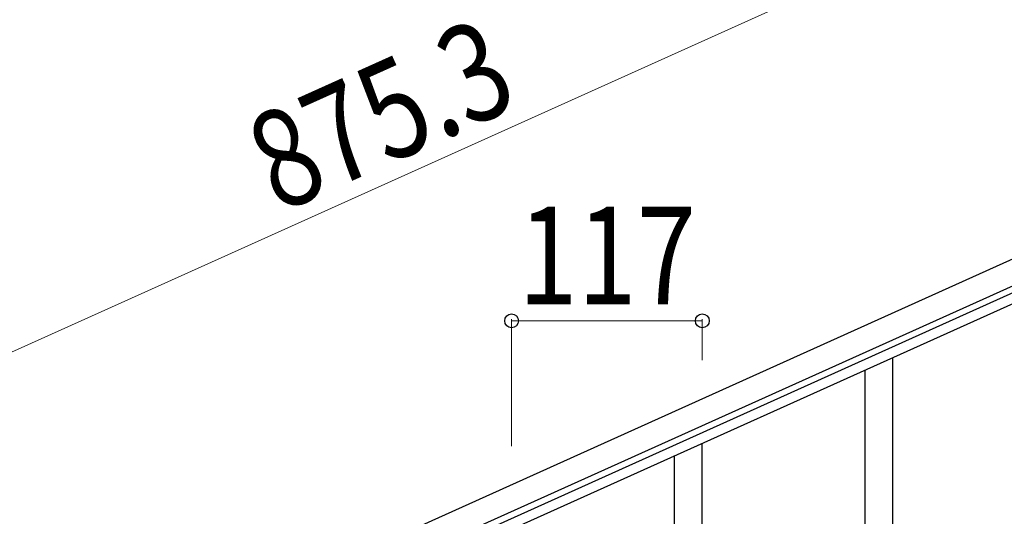
# Model space of a CAD drawing. Units: millimetres. Extents: x 250 to 8280, y 75 to 5795.
# Drawn here: x 4001 to 4606, y 2116 to 2420 of the extents above; entities that cross this region are included whole.
import ezdxf

# ---------------------------------------------------------------- set-up
doc = ezdxf.new("R2010")
doc.units = ezdxf.units.MM
doc.layers.add('YKK_A1', color=4, linetype='Continuous', lineweight=30)
doc.layers.add('YKK_D', color=6, linetype='Continuous', lineweight=13)
doc.styles.add('text-b', font='extslim2.shx', dxfattribs={"width": 0.8, "bigfont": 'extfont2.shx'})

msp = doc.modelspace()

# ---------------------------------------------------------------- linework, layer by layer
at = {"layer": 'YKK_A1', "linetype": 'Continuous', "ltscale": 0.5}
for p, q in [((3933.63, 1968.79), (4731.79, 2328)), ((3939.78, 1955.11), (4737.95, 2314.32)), ((4694.9, 2290.56), (3986.11, 1971.57)), ((4697.37, 2285.09), (3988.57, 1966.1))]:
    msp.add_line(p, q, dxfattribs=at)
at = {"layer": 'YKK_A1', "linetype": 'Continuous'}
for p, q in [((4537.22, 1981.69), (4537.22, 2213.1)), ((4520.22, 1974.61), (4520.22, 2205.46)), ((4420.22, 2009.34), (4420.22, 2160.52)), ((4403.22, 1976.42), (4403.22, 2152.88))]:
    msp.add_line(p, q, dxfattribs=at)
at = {"layer": 'YKK_D'}
for p, q in [((3851.55, 2151.17), (4649.71, 2510.38)), ((4303.22, 2158.71), (4303.22, 2236.55)), ((4303.22, 2235.55), (4420.22, 2235.55)), ((4420.22, 2211.36), (4420.22, 2236.55))]:
    msp.add_line(p, q, dxfattribs=at)
at = {"layer": 'YKK_D', "linetype": 'ByBlock', "lineweight": -2}
for centre in [(4303.22, 2235.55), (4420.22, 2235.55)]:
    msp.add_circle(centre, 4.25, dxfattribs=at)

# ---------------------------------------------------------------- texts
at = {"layer": 'YKK_D', "style": 'text-b', "width": 0.8}
msp.add_text('875.3', height=60, rotation=24.22999, dxfattribs=at).set_placement((4160.44, 2301.15))
msp.add_text('117', height=60, dxfattribs=at).set_placement((4307.32, 2245.55))

doc.saveas('drawing.dxf')
